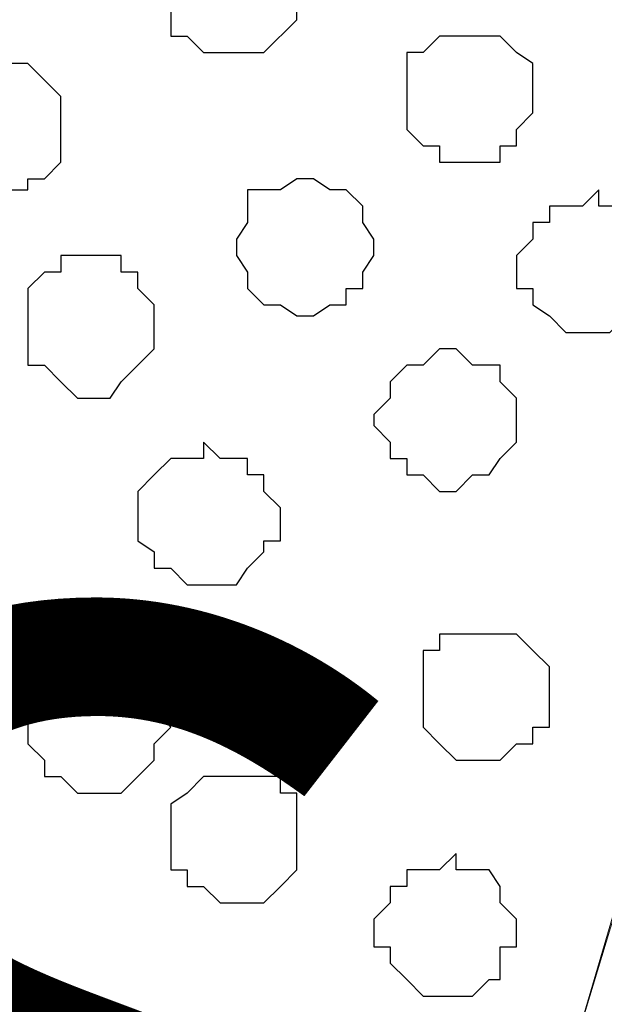
# Model space of a CAD drawing. Units: centimetres. Extents: x -8.5 to 9.4, y -10.9 to 13.4.
# Drawn here: x 4.2 to 4.4, y -1.1 to -0.7 of the extents above; entities that cross this region are included whole.
import ezdxf

# ---------------------------------------------------------------- set-up
doc = ezdxf.new("R2010")
doc.units = ezdxf.units.CM
doc.header["$MEASUREMENT"] = 0
doc.layers.add('Layer 1', color=7, linetype='Continuous')
doc.styles.add('207', font='arialbi.ttf', dxfattribs={"height": 1})

msp = doc.modelspace()

# ---------------------------------------------------------------- linework, layer by layer
at = {"layer": 'Layer 1', "lineweight": 9}
for points, knots in [([(-5.86176, -0.39017), (-5.86176, -0.39017), (9.41211, -0.42192), (9.41211, -0.42192), (9.41211, -0.42192), (9.41211, -0.42192), (9.41211, -1.90994), (9.41211, -1.90994), (9.41211, -1.90994), (9.41211, -1.90994), (-5.83636, -1.90994), (-5.83636, -1.90994), (-5.83636, -1.90994), (-5.83636, -1.90994), (-5.86176, -0.39017), (-5.86176, -0.39017)], [0, 0, 0, 0, 0.25, 0.25, 0.25, 0.25, 0.5, 0.5, 0.5, 0.5, 0.75, 0.75, 0.75, 0.75, 1, 1, 1, 1]), ([(4.22204, -1.71097), (4.22204, -1.71097), (4.54378, -0.64629), (4.54378, -0.64629), (4.54378, -0.64629), (4.54378, -0.64629), (4.54378, -0.61031), (4.54378, -0.61031), (4.54378, -0.61031), (4.54378, -0.61031), (4.53743, -0.59126), (4.53743, -0.59126), (4.53743, -0.59126), (4.53743, -0.59126), (4.52473, -0.57432), (4.52473, -0.57432), (4.52473, -0.57432), (4.52473, -0.57432), (4.49509, -0.54892), (4.49509, -0.54892), (4.49509, -0.54892), (4.49509, -0.54892), (4.45911, -0.52564), (4.45911, -0.52564), (4.45911, -0.52564), (4.45911, -0.52564), (4.40408, -0.50659), (4.40408, -0.50659), (4.40408, -0.50659), (4.40408, -0.50659), (4.34904, -0.49389), (4.34904, -0.49389), (4.34904, -0.49389), (4.34904, -0.49389), (4.28766, -0.48754), (4.28766, -0.48754), (4.28766, -0.48754), (4.28766, -0.48754), (4.15431, -0.48754), (4.15431, -0.48754), (4.15431, -0.48754), (4.15431, -0.48754), (4.09293, -0.49389), (4.09293, -0.49389), (4.09293, -0.49389), (4.09293, -0.49389), (4.04001, -0.50659), (4.04001, -0.50659), (4.04001, -0.50659), (4.04001, -0.50659), (3.99133, -0.52564), (3.99133, -0.52564), (3.99133, -0.52564), (3.99133, -0.52564), (3.94899, -0.54892), (3.94899, -0.54892), (3.94899, -0.54892), (3.94899, -0.54892), (3.91724, -0.57432), (3.91724, -0.57432), (3.91724, -0.57432), (3.91724, -0.57432), (3.91089, -0.59126), (3.91089, -0.59126), (3.91089, -0.59126), (3.91089, -0.59126), (3.90454, -0.61031), (3.90454, -0.61031), (3.90454, -0.61031), (3.90454, -0.61031), (3.90031, -0.62724), (3.90031, -0.62724), (3.90031, -0.62724), (3.90031, -0.62724), (3.90454, -0.64629), (3.90454, -0.64629), (3.90454, -0.64629), (3.90454, -0.64629), (4.22204, -1.71097), (4.22204, -1.71097)], [0, 0, 0, 0, 0.05, 0.05, 0.05, 0.05, 0.1, 0.1, 0.1, 0.1, 0.15, 0.15, 0.15, 0.15, 0.2, 0.2, 0.2, 0.2, 0.25, 0.25, 0.25, 0.25, 0.3, 0.3, 0.3, 0.3, 0.35, 0.35, 0.35, 0.35, 0.4, 0.4, 0.4, 0.4, 0.45, 0.45, 0.45, 0.45, 0.5, 0.5, 0.5, 0.5, 0.55, 0.55, 0.55, 0.55, 0.6, 0.6, 0.6, 0.6, 0.65, 0.65, 0.65, 0.65, 0.7, 0.7, 0.7, 0.7, 0.75, 0.75, 0.75, 0.75, 0.8, 0.8, 0.8, 0.8, 0.85, 0.85, 0.85, 0.85, 0.9, 0.9, 0.9, 0.9, 0.95, 0.95, 0.95, 0.95, 1, 1, 1, 1]), ([(3.90031, -0.62724), (3.90031, -0.62724), (4.21569, -1.68557), (4.21569, -1.68557), (4.21569, -1.68557), (4.21569, -1.68557), (4.21569, -1.72156), (4.21569, -1.72156), (4.21569, -1.72156), (4.21569, -1.72156), (4.20934, -1.74061), (4.20934, -1.74061), (4.20934, -1.74061), (4.20934, -1.74061), (4.19664, -1.75754), (4.19664, -1.75754), (4.19664, -1.75754), (4.19664, -1.75754), (4.17336, -1.78294), (4.17336, -1.78294), (4.17336, -1.78294), (4.17336, -1.78294), (4.13103, -1.80622), (4.13103, -1.80622), (4.13103, -1.80622), (4.13103, -1.80622), (4.08234, -1.82527), (4.08234, -1.82527), (4.08234, -1.82527), (4.08234, -1.82527), (4.02096, -1.83797), (4.02096, -1.83797), (4.02096, -1.83797), (4.02096, -1.83797), (3.95958, -1.84432), (3.95958, -1.84432), (3.95958, -1.84432), (3.95958, -1.84432), (3.83258, -1.84432), (3.83258, -1.84432), (3.83258, -1.84432), (3.83258, -1.84432), (3.77119, -1.83797), (3.77119, -1.83797), (3.77119, -1.83797), (3.77119, -1.83797), (3.71616, -1.82527), (3.71616, -1.82527), (3.71616, -1.82527), (3.71616, -1.82527), (3.66748, -1.80622), (3.66748, -1.80622), (3.66748, -1.80622), (3.66748, -1.80622), (3.62514, -1.78294), (3.62514, -1.78294), (3.62514, -1.78294), (3.62514, -1.78294), (3.60186, -1.75754), (3.60186, -1.75754), (3.60186, -1.75754), (3.60186, -1.75754), (3.58916, -1.74061), (3.58916, -1.74061), (3.58916, -1.74061), (3.58916, -1.74061), (3.58281, -1.72156), (3.58281, -1.72156), (3.58281, -1.72156), (3.58281, -1.72156), (3.58281, -1.70462), (3.58281, -1.70462), (3.58281, -1.70462), (3.58281, -1.70462), (3.58916, -1.68557), (3.58916, -1.68557), (3.58916, -1.68557), (3.58916, -1.68557), (3.90031, -0.62724), (3.90031, -0.62724)], [0, 0, 0, 0, 0.05, 0.05, 0.05, 0.05, 0.1, 0.1, 0.1, 0.1, 0.15, 0.15, 0.15, 0.15, 0.2, 0.2, 0.2, 0.2, 0.25, 0.25, 0.25, 0.25, 0.3, 0.3, 0.3, 0.3, 0.35, 0.35, 0.35, 0.35, 0.4, 0.4, 0.4, 0.4, 0.45, 0.45, 0.45, 0.45, 0.5, 0.5, 0.5, 0.5, 0.55, 0.55, 0.55, 0.55, 0.6, 0.6, 0.6, 0.6, 0.65, 0.65, 0.65, 0.65, 0.7, 0.7, 0.7, 0.7, 0.75, 0.75, 0.75, 0.75, 0.8, 0.8, 0.8, 0.8, 0.85, 0.85, 0.85, 0.85, 0.9, 0.9, 0.9, 0.9, 0.95, 0.95, 0.95, 0.95, 1, 1, 1, 1]), ([(4.54378, -0.63359), (4.54378, -0.63359), (4.85916, -1.69192), (4.85916, -1.69192), (4.85916, -1.69192), (4.85916, -1.69192), (4.85916, -1.72791), (4.85916, -1.72791), (4.85916, -1.72791), (4.85916, -1.72791), (4.85281, -1.74696), (4.85281, -1.74696), (4.85281, -1.74696), (4.85281, -1.74696), (4.84646, -1.75754), (4.84646, -1.75754), (4.84646, -1.75754), (4.84646, -1.75754), (4.81683, -1.78929), (4.81683, -1.78929), (4.81683, -1.78929), (4.81683, -1.78929), (4.77449, -1.80622), (4.77449, -1.80622), (4.77449, -1.80622), (4.77449, -1.80622), (4.72581, -1.82527), (4.72581, -1.82527), (4.72581, -1.82527), (4.72581, -1.82527), (4.66443, -1.83797), (4.66443, -1.83797), (4.66443, -1.83797), (4.66443, -1.83797), (4.60516, -1.85067), (4.60516, -1.85067), (4.60516, -1.85067), (4.60516, -1.85067), (4.48239, -1.85067), (4.48239, -1.85067), (4.48239, -1.85067), (4.48239, -1.85067), (4.42101, -1.83797), (4.42101, -1.83797), (4.42101, -1.83797), (4.42101, -1.83797), (4.36174, -1.82527), (4.36174, -1.82527), (4.36174, -1.82527), (4.36174, -1.82527), (4.31306, -1.80622), (4.31306, -1.80622), (4.31306, -1.80622), (4.31306, -1.80622), (4.27708, -1.78929), (4.27708, -1.78929), (4.27708, -1.78929), (4.27708, -1.78929), (4.24533, -1.75754), (4.24533, -1.75754), (4.24533, -1.75754), (4.24533, -1.75754), (4.23263, -1.74696), (4.23263, -1.74696), (4.23263, -1.74696), (4.23263, -1.74696), (4.23263, -1.72791), (4.23263, -1.72791), (4.23263, -1.72791), (4.23263, -1.72791), (4.22839, -1.71097), (4.22839, -1.71097), (4.22839, -1.71097), (4.22839, -1.71097), (4.23263, -1.69192), (4.23263, -1.69192), (4.23263, -1.69192), (4.23263, -1.69192), (4.54378, -0.63359), (4.54378, -0.63359)], [0, 0, 0, 0, 0.05, 0.05, 0.05, 0.05, 0.1, 0.1, 0.1, 0.1, 0.15, 0.15, 0.15, 0.15, 0.2, 0.2, 0.2, 0.2, 0.25, 0.25, 0.25, 0.25, 0.3, 0.3, 0.3, 0.3, 0.35, 0.35, 0.35, 0.35, 0.4, 0.4, 0.4, 0.4, 0.45, 0.45, 0.45, 0.45, 0.5, 0.5, 0.5, 0.5, 0.55, 0.55, 0.55, 0.55, 0.6, 0.6, 0.6, 0.6, 0.65, 0.65, 0.65, 0.65, 0.7, 0.7, 0.7, 0.7, 0.75, 0.75, 0.75, 0.75, 0.8, 0.8, 0.8, 0.8, 0.85, 0.85, 0.85, 0.85, 0.9, 0.9, 0.9, 0.9, 0.95, 0.95, 0.95, 0.95, 1, 1, 1, 1])]:
    msp.add_open_spline(points, degree=3, knots=knots, dxfattribs=at)
at = {"layer": 'Layer 1', "color": 253}
for points, knots in [([(4.27708, -0.66534), (4.27708, -0.66534), (4.28766, -0.66534), (4.28766, -0.66534), (4.28766, -0.66534), (4.28766, -0.66534), (4.28766, -0.66957), (4.28766, -0.66957), (4.28766, -0.66957), (4.28766, -0.66957), (4.29401, -0.66957), (4.29401, -0.66957), (4.29401, -0.66957), (4.29401, -0.66957), (4.29401, -0.67592), (4.29401, -0.67592), (4.29401, -0.67592), (4.29401, -0.67592), (4.30036, -0.68227), (4.30036, -0.68227), (4.30036, -0.68227), (4.30036, -0.68227), (4.30036, -0.70132), (4.30036, -0.70132), (4.30036, -0.70132), (4.30036, -0.70132), (4.28766, -0.71402), (4.28766, -0.71402), (4.28766, -0.71402), (4.28766, -0.71402), (4.26438, -0.71402), (4.26438, -0.71402), (4.26438, -0.71402), (4.26438, -0.71402), (4.25803, -0.70767), (4.25803, -0.70767), (4.25803, -0.70767), (4.25803, -0.70767), (4.25168, -0.70767), (4.25168, -0.70767), (4.25168, -0.70767), (4.25168, -0.70767), (4.25168, -0.67592), (4.25168, -0.67592), (4.25168, -0.67592), (4.25168, -0.67592), (4.25803, -0.66957), (4.25803, -0.66957), (4.25803, -0.66957), (4.25803, -0.66957), (4.26438, -0.66957), (4.26438, -0.66957), (4.26438, -0.66957), (4.26438, -0.66957), (4.26438, -0.66534), (4.26438, -0.66534), (4.26438, -0.66534), (4.26438, -0.66534), (4.27708, -0.66534), (4.27708, -0.66534)], [0, 0, 0, 0, 0.066667, 0.066667, 0.066667, 0.066667, 0.133333, 0.133333, 0.133333, 0.133333, 0.2, 0.2, 0.2, 0.2, 0.266667, 0.266667, 0.266667, 0.266667, 0.333333, 0.333333, 0.333333, 0.333333, 0.4, 0.4, 0.4, 0.4, 0.466667, 0.466667, 0.466667, 0.466667, 0.533333, 0.533333, 0.533333, 0.533333, 0.6, 0.6, 0.6, 0.6, 0.666667, 0.666667, 0.666667, 0.666667, 0.733333, 0.733333, 0.733333, 0.733333, 0.8, 0.8, 0.8, 0.8, 0.866667, 0.866667, 0.866667, 0.866667, 0.933333, 0.933333, 0.933333, 0.933333, 1, 1, 1, 1]), ([(4.36809, -0.70767), (4.36809, -0.70767), (4.37868, -0.70767), (4.37868, -0.70767), (4.37868, -0.70767), (4.37868, -0.70767), (4.38503, -0.71402), (4.38503, -0.71402), (4.38503, -0.71402), (4.38503, -0.71402), (4.39138, -0.71826), (4.39138, -0.71826), (4.39138, -0.71826), (4.39138, -0.71826), (4.39138, -0.73731), (4.39138, -0.73731), (4.39138, -0.73731), (4.39138, -0.73731), (4.38503, -0.74366), (4.38503, -0.74366), (4.38503, -0.74366), (4.38503, -0.74366), (4.38503, -0.75001), (4.38503, -0.75001), (4.38503, -0.75001), (4.38503, -0.75001), (4.37868, -0.75001), (4.37868, -0.75001), (4.37868, -0.75001), (4.37868, -0.75001), (4.37868, -0.75636), (4.37868, -0.75636), (4.37868, -0.75636), (4.37868, -0.75636), (4.35539, -0.75636), (4.35539, -0.75636), (4.35539, -0.75636), (4.35539, -0.75636), (4.35539, -0.75001), (4.35539, -0.75001), (4.35539, -0.75001), (4.35539, -0.75001), (4.34904, -0.75001), (4.34904, -0.75001), (4.34904, -0.75001), (4.34904, -0.75001), (4.34269, -0.74366), (4.34269, -0.74366), (4.34269, -0.74366), (4.34269, -0.74366), (4.34269, -0.71402), (4.34269, -0.71402), (4.34269, -0.71402), (4.34269, -0.71402), (4.34904, -0.71402), (4.34904, -0.71402), (4.34904, -0.71402), (4.34904, -0.71402), (4.35539, -0.70767), (4.35539, -0.70767), (4.35539, -0.70767), (4.35539, -0.70767), (4.36809, -0.70767), (4.36809, -0.70767)], [0, 0, 0, 0, 0.0625, 0.0625, 0.0625, 0.0625, 0.125, 0.125, 0.125, 0.125, 0.1875, 0.1875, 0.1875, 0.1875, 0.25, 0.25, 0.25, 0.25, 0.3125, 0.3125, 0.3125, 0.3125, 0.375, 0.375, 0.375, 0.375, 0.4375, 0.4375, 0.4375, 0.4375, 0.5, 0.5, 0.5, 0.5, 0.5625, 0.5625, 0.5625, 0.5625, 0.625, 0.625, 0.625, 0.625, 0.6875, 0.6875, 0.6875, 0.6875, 0.75, 0.75, 0.75, 0.75, 0.8125, 0.8125, 0.8125, 0.8125, 0.875, 0.875, 0.875, 0.875, 0.9375, 0.9375, 0.9375, 0.9375, 1, 1, 1, 1]), ([(4.18606, -0.71826), (4.18606, -0.71826), (4.19664, -0.71826), (4.19664, -0.71826), (4.19664, -0.71826), (4.19664, -0.71826), (4.20934, -0.73096), (4.20934, -0.73096), (4.20934, -0.73096), (4.20934, -0.73096), (4.20934, -0.75636), (4.20934, -0.75636), (4.20934, -0.75636), (4.20934, -0.75636), (4.20299, -0.76271), (4.20299, -0.76271), (4.20299, -0.76271), (4.20299, -0.76271), (4.19664, -0.76271), (4.19664, -0.76271), (4.19664, -0.76271), (4.19664, -0.76271), (4.19664, -0.76694), (4.19664, -0.76694), (4.19664, -0.76694), (4.19664, -0.76694), (4.17336, -0.76694), (4.17336, -0.76694), (4.17336, -0.76694), (4.17336, -0.76694), (4.17336, -0.76271), (4.17336, -0.76271), (4.17336, -0.76271), (4.17336, -0.76271), (4.16701, -0.76271), (4.16701, -0.76271), (4.16701, -0.76271), (4.16701, -0.76271), (4.16701, -0.75636), (4.16701, -0.75636), (4.16701, -0.75636), (4.16701, -0.75636), (4.16066, -0.75636), (4.16066, -0.75636), (4.16066, -0.75636), (4.16066, -0.75636), (4.16066, -0.73096), (4.16066, -0.73096), (4.16066, -0.73096), (4.16066, -0.73096), (4.16701, -0.73096), (4.16701, -0.73096), (4.16701, -0.73096), (4.16701, -0.73096), (4.16701, -0.72461), (4.16701, -0.72461), (4.16701, -0.72461), (4.16701, -0.72461), (4.17336, -0.71826), (4.17336, -0.71826), (4.17336, -0.71826), (4.17336, -0.71826), (4.18606, -0.71826), (4.18606, -0.71826)], [0, 0, 0, 0, 0.0625, 0.0625, 0.0625, 0.0625, 0.125, 0.125, 0.125, 0.125, 0.1875, 0.1875, 0.1875, 0.1875, 0.25, 0.25, 0.25, 0.25, 0.3125, 0.3125, 0.3125, 0.3125, 0.375, 0.375, 0.375, 0.375, 0.4375, 0.4375, 0.4375, 0.4375, 0.5, 0.5, 0.5, 0.5, 0.5625, 0.5625, 0.5625, 0.5625, 0.625, 0.625, 0.625, 0.625, 0.6875, 0.6875, 0.6875, 0.6875, 0.75, 0.75, 0.75, 0.75, 0.8125, 0.8125, 0.8125, 0.8125, 0.875, 0.875, 0.875, 0.875, 0.9375, 0.9375, 0.9375, 0.9375, 1, 1, 1, 1]), ([(4.41678, -0.76694), (4.41678, -0.76694), (4.41678, -0.77329), (4.41678, -0.77329), (4.41678, -0.77329), (4.41678, -0.77329), (4.42736, -0.77329), (4.42736, -0.77329), (4.42736, -0.77329), (4.42736, -0.77329), (4.43371, -0.77964), (4.43371, -0.77964), (4.43371, -0.77964), (4.43371, -0.77964), (4.43371, -0.78599), (4.43371, -0.78599), (4.43371, -0.78599), (4.43371, -0.78599), (4.44006, -0.79234), (4.44006, -0.79234), (4.44006, -0.79234), (4.44006, -0.79234), (4.44006, -0.80504), (4.44006, -0.80504), (4.44006, -0.80504), (4.44006, -0.80504), (4.43371, -0.80504), (4.43371, -0.80504), (4.43371, -0.80504), (4.43371, -0.80504), (4.43371, -0.81562), (4.43371, -0.81562), (4.43371, -0.81562), (4.43371, -0.81562), (4.42736, -0.81562), (4.42736, -0.81562), (4.42736, -0.81562), (4.42736, -0.81562), (4.42101, -0.82197), (4.42101, -0.82197), (4.42101, -0.82197), (4.42101, -0.82197), (4.40408, -0.82197), (4.40408, -0.82197), (4.40408, -0.82197), (4.40408, -0.82197), (4.39773, -0.81562), (4.39773, -0.81562), (4.39773, -0.81562), (4.39773, -0.81562), (4.39138, -0.81139), (4.39138, -0.81139), (4.39138, -0.81139), (4.39138, -0.81139), (4.39138, -0.80504), (4.39138, -0.80504), (4.39138, -0.80504), (4.39138, -0.80504), (4.38503, -0.80504), (4.38503, -0.80504), (4.38503, -0.80504), (4.38503, -0.80504), (4.38503, -0.79234), (4.38503, -0.79234), (4.38503, -0.79234), (4.38503, -0.79234), (4.39138, -0.78599), (4.39138, -0.78599), (4.39138, -0.78599), (4.39138, -0.78599), (4.39138, -0.77964), (4.39138, -0.77964), (4.39138, -0.77964), (4.39138, -0.77964), (4.39773, -0.77964), (4.39773, -0.77964), (4.39773, -0.77964), (4.39773, -0.77964), (4.39773, -0.77329), (4.39773, -0.77329), (4.39773, -0.77329), (4.39773, -0.77329), (4.41043, -0.77329), (4.41043, -0.77329), (4.41043, -0.77329), (4.41043, -0.77329), (4.41678, -0.76694), (4.41678, -0.76694)], [0, 0, 0, 0, 0.045455, 0.045455, 0.045455, 0.045455, 0.090909, 0.090909, 0.090909, 0.090909, 0.136364, 0.136364, 0.136364, 0.136364, 0.181818, 0.181818, 0.181818, 0.181818, 0.227273, 0.227273, 0.227273, 0.227273, 0.272727, 0.272727, 0.272727, 0.272727, 0.318182, 0.318182, 0.318182, 0.318182, 0.363636, 0.363636, 0.363636, 0.363636, 0.409091, 0.409091, 0.409091, 0.409091, 0.454545, 0.454545, 0.454545, 0.454545, 0.5, 0.5, 0.5, 0.5, 0.545455, 0.545455, 0.545455, 0.545455, 0.590909, 0.590909, 0.590909, 0.590909, 0.636364, 0.636364, 0.636364, 0.636364, 0.681818, 0.681818, 0.681818, 0.681818, 0.727273, 0.727273, 0.727273, 0.727273, 0.772727, 0.772727, 0.772727, 0.772727, 0.818182, 0.818182, 0.818182, 0.818182, 0.863636, 0.863636, 0.863636, 0.863636, 0.909091, 0.909091, 0.909091, 0.909091, 0.954545, 0.954545, 0.954545, 0.954545, 1, 1, 1, 1]), ([(4.22204, -0.79234), (4.22204, -0.79234), (4.23263, -0.79234), (4.23263, -0.79234), (4.23263, -0.79234), (4.23263, -0.79234), (4.23263, -0.79869), (4.23263, -0.79869), (4.23263, -0.79869), (4.23263, -0.79869), (4.23898, -0.79869), (4.23898, -0.79869), (4.23898, -0.79869), (4.23898, -0.79869), (4.23898, -0.80504), (4.23898, -0.80504), (4.23898, -0.80504), (4.23898, -0.80504), (4.24533, -0.81139), (4.24533, -0.81139), (4.24533, -0.81139), (4.24533, -0.81139), (4.24533, -0.82832), (4.24533, -0.82832), (4.24533, -0.82832), (4.24533, -0.82832), (4.23898, -0.83467), (4.23898, -0.83467), (4.23898, -0.83467), (4.23898, -0.83467), (4.23263, -0.84102), (4.23263, -0.84102), (4.23263, -0.84102), (4.23263, -0.84102), (4.22839, -0.84737), (4.22839, -0.84737), (4.22839, -0.84737), (4.22839, -0.84737), (4.21569, -0.84737), (4.21569, -0.84737), (4.21569, -0.84737), (4.21569, -0.84737), (4.20934, -0.84102), (4.20934, -0.84102), (4.20934, -0.84102), (4.20934, -0.84102), (4.20299, -0.83467), (4.20299, -0.83467), (4.20299, -0.83467), (4.20299, -0.83467), (4.19664, -0.83467), (4.19664, -0.83467), (4.19664, -0.83467), (4.19664, -0.83467), (4.19664, -0.80504), (4.19664, -0.80504), (4.19664, -0.80504), (4.19664, -0.80504), (4.20299, -0.79869), (4.20299, -0.79869), (4.20299, -0.79869), (4.20299, -0.79869), (4.20934, -0.79869), (4.20934, -0.79869), (4.20934, -0.79869), (4.20934, -0.79869), (4.20934, -0.79234), (4.20934, -0.79234), (4.20934, -0.79234), (4.20934, -0.79234), (4.22204, -0.79234), (4.22204, -0.79234)], [0, 0, 0, 0, 0.055556, 0.055556, 0.055556, 0.055556, 0.111111, 0.111111, 0.111111, 0.111111, 0.166667, 0.166667, 0.166667, 0.166667, 0.222222, 0.222222, 0.222222, 0.222222, 0.277778, 0.277778, 0.277778, 0.277778, 0.333333, 0.333333, 0.333333, 0.333333, 0.388889, 0.388889, 0.388889, 0.388889, 0.444444, 0.444444, 0.444444, 0.444444, 0.5, 0.5, 0.5, 0.5, 0.555556, 0.555556, 0.555556, 0.555556, 0.611111, 0.611111, 0.611111, 0.611111, 0.666667, 0.666667, 0.666667, 0.666667, 0.722222, 0.722222, 0.722222, 0.722222, 0.777778, 0.777778, 0.777778, 0.777778, 0.833333, 0.833333, 0.833333, 0.833333, 0.888889, 0.888889, 0.888889, 0.888889, 0.944444, 0.944444, 0.944444, 0.944444, 1, 1, 1, 1]), ([(4.36174, -0.82832), (4.36174, -0.82832), (4.36809, -0.83467), (4.36809, -0.83467), (4.36809, -0.83467), (4.36809, -0.83467), (4.37868, -0.83467), (4.37868, -0.83467), (4.37868, -0.83467), (4.37868, -0.83467), (4.37868, -0.84102), (4.37868, -0.84102), (4.37868, -0.84102), (4.37868, -0.84102), (4.38503, -0.84737), (4.38503, -0.84737), (4.38503, -0.84737), (4.38503, -0.84737), (4.38503, -0.86431), (4.38503, -0.86431), (4.38503, -0.86431), (4.38503, -0.86431), (4.37868, -0.87066), (4.37868, -0.87066), (4.37868, -0.87066), (4.37868, -0.87066), (4.37444, -0.87701), (4.37444, -0.87701), (4.37444, -0.87701), (4.37444, -0.87701), (4.36809, -0.87701), (4.36809, -0.87701), (4.36809, -0.87701), (4.36809, -0.87701), (4.36174, -0.88336), (4.36174, -0.88336), (4.36174, -0.88336), (4.36174, -0.88336), (4.35539, -0.88336), (4.35539, -0.88336), (4.35539, -0.88336), (4.35539, -0.88336), (4.34904, -0.87701), (4.34904, -0.87701), (4.34904, -0.87701), (4.34904, -0.87701), (4.34269, -0.87701), (4.34269, -0.87701), (4.34269, -0.87701), (4.34269, -0.87701), (4.34269, -0.87066), (4.34269, -0.87066), (4.34269, -0.87066), (4.34269, -0.87066), (4.33634, -0.87066), (4.33634, -0.87066), (4.33634, -0.87066), (4.33634, -0.87066), (4.33634, -0.86431), (4.33634, -0.86431), (4.33634, -0.86431), (4.33634, -0.86431), (4.32999, -0.85796), (4.32999, -0.85796), (4.32999, -0.85796), (4.32999, -0.85796), (4.32999, -0.85372), (4.32999, -0.85372), (4.32999, -0.85372), (4.32999, -0.85372), (4.33634, -0.84737), (4.33634, -0.84737), (4.33634, -0.84737), (4.33634, -0.84737), (4.33634, -0.84102), (4.33634, -0.84102), (4.33634, -0.84102), (4.33634, -0.84102), (4.34269, -0.83467), (4.34269, -0.83467), (4.34269, -0.83467), (4.34269, -0.83467), (4.34904, -0.83467), (4.34904, -0.83467), (4.34904, -0.83467), (4.34904, -0.83467), (4.35539, -0.82832), (4.35539, -0.82832), (4.35539, -0.82832), (4.35539, -0.82832), (4.36174, -0.82832), (4.36174, -0.82832)], [0, 0, 0, 0, 0.043478, 0.043478, 0.043478, 0.043478, 0.086957, 0.086957, 0.086957, 0.086957, 0.130435, 0.130435, 0.130435, 0.130435, 0.173913, 0.173913, 0.173913, 0.173913, 0.217391, 0.217391, 0.217391, 0.217391, 0.26087, 0.26087, 0.26087, 0.26087, 0.304348, 0.304348, 0.304348, 0.304348, 0.347826, 0.347826, 0.347826, 0.347826, 0.391304, 0.391304, 0.391304, 0.391304, 0.434783, 0.434783, 0.434783, 0.434783, 0.478261, 0.478261, 0.478261, 0.478261, 0.521739, 0.521739, 0.521739, 0.521739, 0.565217, 0.565217, 0.565217, 0.565217, 0.608696, 0.608696, 0.608696, 0.608696, 0.652174, 0.652174, 0.652174, 0.652174, 0.695652, 0.695652, 0.695652, 0.695652, 0.73913, 0.73913, 0.73913, 0.73913, 0.782609, 0.782609, 0.782609, 0.782609, 0.826087, 0.826087, 0.826087, 0.826087, 0.869565, 0.869565, 0.869565, 0.869565, 0.913043, 0.913043, 0.913043, 0.913043, 0.956522, 0.956522, 0.956522, 0.956522, 1, 1, 1, 1]), ([(4.26438, -0.86431), (4.26438, -0.86431), (4.27073, -0.87066), (4.27073, -0.87066), (4.27073, -0.87066), (4.27073, -0.87066), (4.28131, -0.87066), (4.28131, -0.87066), (4.28131, -0.87066), (4.28131, -0.87066), (4.28131, -0.87701), (4.28131, -0.87701), (4.28131, -0.87701), (4.28131, -0.87701), (4.28766, -0.87701), (4.28766, -0.87701), (4.28766, -0.87701), (4.28766, -0.87701), (4.28766, -0.88336), (4.28766, -0.88336), (4.28766, -0.88336), (4.28766, -0.88336), (4.29401, -0.88971), (4.29401, -0.88971), (4.29401, -0.88971), (4.29401, -0.88971), (4.29401, -0.90241), (4.29401, -0.90241), (4.29401, -0.90241), (4.29401, -0.90241), (4.28766, -0.90241), (4.28766, -0.90241), (4.28766, -0.90241), (4.28766, -0.90241), (4.28766, -0.90664), (4.28766, -0.90664), (4.28766, -0.90664), (4.28766, -0.90664), (4.28131, -0.91299), (4.28131, -0.91299), (4.28131, -0.91299), (4.28131, -0.91299), (4.27708, -0.91934), (4.27708, -0.91934), (4.27708, -0.91934), (4.27708, -0.91934), (4.25803, -0.91934), (4.25803, -0.91934), (4.25803, -0.91934), (4.25803, -0.91934), (4.25168, -0.91299), (4.25168, -0.91299), (4.25168, -0.91299), (4.25168, -0.91299), (4.24533, -0.91299), (4.24533, -0.91299), (4.24533, -0.91299), (4.24533, -0.91299), (4.24533, -0.90664), (4.24533, -0.90664), (4.24533, -0.90664), (4.24533, -0.90664), (4.23898, -0.90241), (4.23898, -0.90241), (4.23898, -0.90241), (4.23898, -0.90241), (4.23898, -0.88336), (4.23898, -0.88336), (4.23898, -0.88336), (4.23898, -0.88336), (4.24533, -0.87701), (4.24533, -0.87701), (4.24533, -0.87701), (4.24533, -0.87701), (4.25168, -0.87066), (4.25168, -0.87066), (4.25168, -0.87066), (4.25168, -0.87066), (4.26438, -0.87066), (4.26438, -0.87066), (4.26438, -0.87066), (4.26438, -0.87066), (4.26438, -0.86431), (4.26438, -0.86431)], [0, 0, 0, 0, 0.047619, 0.047619, 0.047619, 0.047619, 0.095238, 0.095238, 0.095238, 0.095238, 0.142857, 0.142857, 0.142857, 0.142857, 0.190476, 0.190476, 0.190476, 0.190476, 0.238095, 0.238095, 0.238095, 0.238095, 0.285714, 0.285714, 0.285714, 0.285714, 0.333333, 0.333333, 0.333333, 0.333333, 0.380952, 0.380952, 0.380952, 0.380952, 0.428571, 0.428571, 0.428571, 0.428571, 0.47619, 0.47619, 0.47619, 0.47619, 0.52381, 0.52381, 0.52381, 0.52381, 0.571429, 0.571429, 0.571429, 0.571429, 0.619048, 0.619048, 0.619048, 0.619048, 0.666667, 0.666667, 0.666667, 0.666667, 0.714286, 0.714286, 0.714286, 0.714286, 0.761905, 0.761905, 0.761905, 0.761905, 0.809524, 0.809524, 0.809524, 0.809524, 0.857143, 0.857143, 0.857143, 0.857143, 0.904762, 0.904762, 0.904762, 0.904762, 0.952381, 0.952381, 0.952381, 0.952381, 1, 1, 1, 1]), ([(4.37444, -0.93839), (4.37444, -0.93839), (4.38503, -0.93839), (4.38503, -0.93839), (4.38503, -0.93839), (4.38503, -0.93839), (4.39138, -0.94474), (4.39138, -0.94474), (4.39138, -0.94474), (4.39138, -0.94474), (4.39773, -0.95109), (4.39773, -0.95109), (4.39773, -0.95109), (4.39773, -0.95109), (4.39773, -0.97437), (4.39773, -0.97437), (4.39773, -0.97437), (4.39773, -0.97437), (4.39138, -0.97437), (4.39138, -0.97437), (4.39138, -0.97437), (4.39138, -0.97437), (4.39138, -0.98072), (4.39138, -0.98072), (4.39138, -0.98072), (4.39138, -0.98072), (4.38503, -0.98072), (4.38503, -0.98072), (4.38503, -0.98072), (4.38503, -0.98072), (4.37868, -0.98707), (4.37868, -0.98707), (4.37868, -0.98707), (4.37868, -0.98707), (4.36174, -0.98707), (4.36174, -0.98707), (4.36174, -0.98707), (4.36174, -0.98707), (4.35539, -0.98072), (4.35539, -0.98072), (4.35539, -0.98072), (4.35539, -0.98072), (4.34904, -0.97437), (4.34904, -0.97437), (4.34904, -0.97437), (4.34904, -0.97437), (4.34904, -0.94474), (4.34904, -0.94474), (4.34904, -0.94474), (4.34904, -0.94474), (4.35539, -0.94474), (4.35539, -0.94474), (4.35539, -0.94474), (4.35539, -0.94474), (4.35539, -0.93839), (4.35539, -0.93839), (4.35539, -0.93839), (4.35539, -0.93839), (4.37444, -0.93839), (4.37444, -0.93839)], [0, 0, 0, 0, 0.066667, 0.066667, 0.066667, 0.066667, 0.133333, 0.133333, 0.133333, 0.133333, 0.2, 0.2, 0.2, 0.2, 0.266667, 0.266667, 0.266667, 0.266667, 0.333333, 0.333333, 0.333333, 0.333333, 0.4, 0.4, 0.4, 0.4, 0.466667, 0.466667, 0.466667, 0.466667, 0.533333, 0.533333, 0.533333, 0.533333, 0.6, 0.6, 0.6, 0.6, 0.666667, 0.666667, 0.666667, 0.666667, 0.733333, 0.733333, 0.733333, 0.733333, 0.8, 0.8, 0.8, 0.8, 0.866667, 0.866667, 0.866667, 0.866667, 0.933333, 0.933333, 0.933333, 0.933333, 1, 1, 1, 1]), ([(4.22204, -0.94474), (4.22204, -0.94474), (4.22839, -0.95109), (4.22839, -0.95109), (4.22839, -0.95109), (4.22839, -0.95109), (4.23898, -0.95109), (4.23898, -0.95109), (4.23898, -0.95109), (4.23898, -0.95109), (4.23898, -0.95532), (4.23898, -0.95532), (4.23898, -0.95532), (4.23898, -0.95532), (4.24533, -0.95532), (4.24533, -0.95532), (4.24533, -0.95532), (4.24533, -0.95532), (4.24533, -0.96802), (4.24533, -0.96802), (4.24533, -0.96802), (4.24533, -0.96802), (4.25168, -0.97437), (4.25168, -0.97437), (4.25168, -0.97437), (4.25168, -0.97437), (4.24533, -0.98072), (4.24533, -0.98072), (4.24533, -0.98072), (4.24533, -0.98072), (4.24533, -0.98707), (4.24533, -0.98707), (4.24533, -0.98707), (4.24533, -0.98707), (4.23898, -0.99342), (4.23898, -0.99342), (4.23898, -0.99342), (4.23898, -0.99342), (4.23263, -0.99977), (4.23263, -0.99977), (4.23263, -0.99977), (4.23263, -0.99977), (4.21569, -0.99977), (4.21569, -0.99977), (4.21569, -0.99977), (4.21569, -0.99977), (4.20934, -0.99342), (4.20934, -0.99342), (4.20934, -0.99342), (4.20934, -0.99342), (4.20299, -0.99342), (4.20299, -0.99342), (4.20299, -0.99342), (4.20299, -0.99342), (4.20299, -0.98707), (4.20299, -0.98707), (4.20299, -0.98707), (4.20299, -0.98707), (4.19664, -0.98072), (4.19664, -0.98072), (4.19664, -0.98072), (4.19664, -0.98072), (4.19664, -0.96167), (4.19664, -0.96167), (4.19664, -0.96167), (4.19664, -0.96167), (4.20299, -0.95532), (4.20299, -0.95532), (4.20299, -0.95532), (4.20299, -0.95532), (4.20934, -0.95109), (4.20934, -0.95109), (4.20934, -0.95109), (4.20934, -0.95109), (4.21569, -0.95109), (4.21569, -0.95109), (4.21569, -0.95109), (4.21569, -0.95109), (4.22204, -0.94474), (4.22204, -0.94474)], [0, 0, 0, 0, 0.05, 0.05, 0.05, 0.05, 0.1, 0.1, 0.1, 0.1, 0.15, 0.15, 0.15, 0.15, 0.2, 0.2, 0.2, 0.2, 0.25, 0.25, 0.25, 0.25, 0.3, 0.3, 0.3, 0.3, 0.35, 0.35, 0.35, 0.35, 0.4, 0.4, 0.4, 0.4, 0.45, 0.45, 0.45, 0.45, 0.5, 0.5, 0.5, 0.5, 0.55, 0.55, 0.55, 0.55, 0.6, 0.6, 0.6, 0.6, 0.65, 0.65, 0.65, 0.65, 0.7, 0.7, 0.7, 0.7, 0.75, 0.75, 0.75, 0.75, 0.8, 0.8, 0.8, 0.8, 0.85, 0.85, 0.85, 0.85, 0.9, 0.9, 0.9, 0.9, 0.95, 0.95, 0.95, 0.95, 1, 1, 1, 1]), ([(4.27708, -0.99342), (4.27708, -0.99342), (4.29401, -0.99342), (4.29401, -0.99342), (4.29401, -0.99342), (4.29401, -0.99342), (4.29401, -0.99977), (4.29401, -0.99977), (4.29401, -0.99977), (4.29401, -0.99977), (4.30036, -0.99977), (4.30036, -0.99977), (4.30036, -0.99977), (4.30036, -0.99977), (4.30036, -1.02941), (4.30036, -1.02941), (4.30036, -1.02941), (4.30036, -1.02941), (4.29401, -1.03576), (4.29401, -1.03576), (4.29401, -1.03576), (4.29401, -1.03576), (4.28766, -1.04211), (4.28766, -1.04211), (4.28766, -1.04211), (4.28766, -1.04211), (4.27073, -1.04211), (4.27073, -1.04211), (4.27073, -1.04211), (4.27073, -1.04211), (4.26438, -1.03576), (4.26438, -1.03576), (4.26438, -1.03576), (4.26438, -1.03576), (4.25803, -1.03576), (4.25803, -1.03576), (4.25803, -1.03576), (4.25803, -1.03576), (4.25803, -1.02941), (4.25803, -1.02941), (4.25803, -1.02941), (4.25803, -1.02941), (4.25168, -1.02941), (4.25168, -1.02941), (4.25168, -1.02941), (4.25168, -1.02941), (4.25168, -1.00401), (4.25168, -1.00401), (4.25168, -1.00401), (4.25168, -1.00401), (4.25803, -0.99977), (4.25803, -0.99977), (4.25803, -0.99977), (4.25803, -0.99977), (4.26438, -0.99342), (4.26438, -0.99342), (4.26438, -0.99342), (4.26438, -0.99342), (4.27708, -0.99342), (4.27708, -0.99342)], [0, 0, 0, 0, 0.066667, 0.066667, 0.066667, 0.066667, 0.133333, 0.133333, 0.133333, 0.133333, 0.2, 0.2, 0.2, 0.2, 0.266667, 0.266667, 0.266667, 0.266667, 0.333333, 0.333333, 0.333333, 0.333333, 0.4, 0.4, 0.4, 0.4, 0.466667, 0.466667, 0.466667, 0.466667, 0.533333, 0.533333, 0.533333, 0.533333, 0.6, 0.6, 0.6, 0.6, 0.666667, 0.666667, 0.666667, 0.666667, 0.733333, 0.733333, 0.733333, 0.733333, 0.8, 0.8, 0.8, 0.8, 0.866667, 0.866667, 0.866667, 0.866667, 0.933333, 0.933333, 0.933333, 0.933333, 1, 1, 1, 1])]:
    msp.add_open_spline(points, degree=3, knots=knots, dxfattribs=at)
at = {"layer": 'Layer 1', "color": 251}
msp.add_open_spline([(4.30036, -0.76271), (4.30036, -0.76271), (4.30671, -0.76271), (4.30671, -0.76271), (4.30671, -0.76271), (4.30671, -0.76271), (4.31306, -0.76694), (4.31306, -0.76694), (4.31306, -0.76694), (4.31306, -0.76694), (4.31941, -0.76694), (4.31941, -0.76694), (4.31941, -0.76694), (4.31941, -0.76694), (4.32576, -0.77329), (4.32576, -0.77329), (4.32576, -0.77329), (4.32576, -0.77329), (4.32576, -0.77964), (4.32576, -0.77964), (4.32576, -0.77964), (4.32576, -0.77964), (4.32999, -0.78599), (4.32999, -0.78599), (4.32999, -0.78599), (4.32999, -0.78599), (4.32999, -0.79234), (4.32999, -0.79234), (4.32999, -0.79234), (4.32999, -0.79234), (4.32576, -0.79869), (4.32576, -0.79869), (4.32576, -0.79869), (4.32576, -0.79869), (4.32576, -0.80504), (4.32576, -0.80504), (4.32576, -0.80504), (4.32576, -0.80504), (4.31941, -0.80504), (4.31941, -0.80504), (4.31941, -0.80504), (4.31941, -0.80504), (4.31941, -0.81139), (4.31941, -0.81139), (4.31941, -0.81139), (4.31941, -0.81139), (4.31306, -0.81139), (4.31306, -0.81139), (4.31306, -0.81139), (4.31306, -0.81139), (4.30671, -0.81562), (4.30671, -0.81562), (4.30671, -0.81562), (4.30671, -0.81562), (4.30036, -0.81562), (4.30036, -0.81562), (4.30036, -0.81562), (4.30036, -0.81562), (4.29401, -0.81139), (4.29401, -0.81139), (4.29401, -0.81139), (4.29401, -0.81139), (4.28766, -0.81139), (4.28766, -0.81139), (4.28766, -0.81139), (4.28766, -0.81139), (4.28131, -0.80504), (4.28131, -0.80504), (4.28131, -0.80504), (4.28131, -0.80504), (4.28131, -0.79869), (4.28131, -0.79869), (4.28131, -0.79869), (4.28131, -0.79869), (4.27708, -0.79234), (4.27708, -0.79234), (4.27708, -0.79234), (4.27708, -0.79234), (4.27708, -0.78599), (4.27708, -0.78599), (4.27708, -0.78599), (4.27708, -0.78599), (4.28131, -0.77964), (4.28131, -0.77964), (4.28131, -0.77964), (4.28131, -0.77964), (4.28131, -0.76694), (4.28131, -0.76694), (4.28131, -0.76694), (4.28131, -0.76694), (4.29401, -0.76694), (4.29401, -0.76694), (4.29401, -0.76694), (4.29401, -0.76694), (4.30036, -0.76271), (4.30036, -0.76271)], degree=3, knots=[0, 0, 0, 0, 0.041667, 0.041667, 0.041667, 0.041667, 0.083333, 0.083333, 0.083333, 0.083333, 0.125, 0.125, 0.125, 0.125, 0.166667, 0.166667, 0.166667, 0.166667, 0.208333, 0.208333, 0.208333, 0.208333, 0.25, 0.25, 0.25, 0.25, 0.291667, 0.291667, 0.291667, 0.291667, 0.333333, 0.333333, 0.333333, 0.333333, 0.375, 0.375, 0.375, 0.375, 0.416667, 0.416667, 0.416667, 0.416667, 0.458333, 0.458333, 0.458333, 0.458333, 0.5, 0.5, 0.5, 0.5, 0.541667, 0.541667, 0.541667, 0.541667, 0.583333, 0.583333, 0.583333, 0.583333, 0.625, 0.625, 0.625, 0.625, 0.666667, 0.666667, 0.666667, 0.666667, 0.708333, 0.708333, 0.708333, 0.708333, 0.75, 0.75, 0.75, 0.75, 0.791667, 0.791667, 0.791667, 0.791667, 0.833333, 0.833333, 0.833333, 0.833333, 0.875, 0.875, 0.875, 0.875, 0.916667, 0.916667, 0.916667, 0.916667, 0.958333, 0.958333, 0.958333, 0.958333, 1, 1, 1, 1], dxfattribs=at)
at = {"layer": 'Layer 1', "color": 8}
msp.add_open_spline([(4.36174, -1.02306), (4.36174, -1.02306), (4.36174, -1.02941), (4.36174, -1.02941), (4.36174, -1.02941), (4.36174, -1.02941), (4.37444, -1.02941), (4.37444, -1.02941), (4.37444, -1.02941), (4.37444, -1.02941), (4.37868, -1.03576), (4.37868, -1.03576), (4.37868, -1.03576), (4.37868, -1.03576), (4.37868, -1.04211), (4.37868, -1.04211), (4.37868, -1.04211), (4.37868, -1.04211), (4.38503, -1.04846), (4.38503, -1.04846), (4.38503, -1.04846), (4.38503, -1.04846), (4.38503, -1.05904), (4.38503, -1.05904), (4.38503, -1.05904), (4.38503, -1.05904), (4.37868, -1.05904), (4.37868, -1.05904), (4.37868, -1.05904), (4.37868, -1.05904), (4.37868, -1.07174), (4.37868, -1.07174), (4.37868, -1.07174), (4.37868, -1.07174), (4.37444, -1.07174), (4.37444, -1.07174), (4.37444, -1.07174), (4.37444, -1.07174), (4.36809, -1.07809), (4.36809, -1.07809), (4.36809, -1.07809), (4.36809, -1.07809), (4.34904, -1.07809), (4.34904, -1.07809), (4.34904, -1.07809), (4.34904, -1.07809), (4.34269, -1.07174), (4.34269, -1.07174), (4.34269, -1.07174), (4.34269, -1.07174), (4.33634, -1.06539), (4.33634, -1.06539), (4.33634, -1.06539), (4.33634, -1.06539), (4.33634, -1.05904), (4.33634, -1.05904), (4.33634, -1.05904), (4.33634, -1.05904), (4.32999, -1.05904), (4.32999, -1.05904), (4.32999, -1.05904), (4.32999, -1.05904), (4.32999, -1.04846), (4.32999, -1.04846), (4.32999, -1.04846), (4.32999, -1.04846), (4.33634, -1.04211), (4.33634, -1.04211), (4.33634, -1.04211), (4.33634, -1.04211), (4.33634, -1.03576), (4.33634, -1.03576), (4.33634, -1.03576), (4.33634, -1.03576), (4.34269, -1.03576), (4.34269, -1.03576), (4.34269, -1.03576), (4.34269, -1.03576), (4.34269, -1.02941), (4.34269, -1.02941), (4.34269, -1.02941), (4.34269, -1.02941), (4.35539, -1.02941), (4.35539, -1.02941), (4.35539, -1.02941), (4.35539, -1.02941), (4.36174, -1.02306), (4.36174, -1.02306)], degree=3, knots=[0, 0, 0, 0, 0.045455, 0.045455, 0.045455, 0.045455, 0.090909, 0.090909, 0.090909, 0.090909, 0.136364, 0.136364, 0.136364, 0.136364, 0.181818, 0.181818, 0.181818, 0.181818, 0.227273, 0.227273, 0.227273, 0.227273, 0.272727, 0.272727, 0.272727, 0.272727, 0.318182, 0.318182, 0.318182, 0.318182, 0.363636, 0.363636, 0.363636, 0.363636, 0.409091, 0.409091, 0.409091, 0.409091, 0.454545, 0.454545, 0.454545, 0.454545, 0.5, 0.5, 0.5, 0.5, 0.545455, 0.545455, 0.545455, 0.545455, 0.590909, 0.590909, 0.590909, 0.590909, 0.636364, 0.636364, 0.636364, 0.636364, 0.681818, 0.681818, 0.681818, 0.681818, 0.727273, 0.727273, 0.727273, 0.727273, 0.772727, 0.772727, 0.772727, 0.772727, 0.818182, 0.818182, 0.818182, 0.818182, 0.863636, 0.863636, 0.863636, 0.863636, 0.909091, 0.909091, 0.909091, 0.909091, 0.954545, 0.954545, 0.954545, 0.954545, 1, 1, 1, 1], dxfattribs=at)

# ---------------------------------------------------------------- texts
at = {"layer": 'Layer 1', "color": 152, "style": '207', "oblique": 0, "width": 1.006084}
msp.add_text('Plus', height=0.47263, dxfattribs=at).set_placement((3.07264, -1.2834))

doc.saveas('drawing.dxf')
